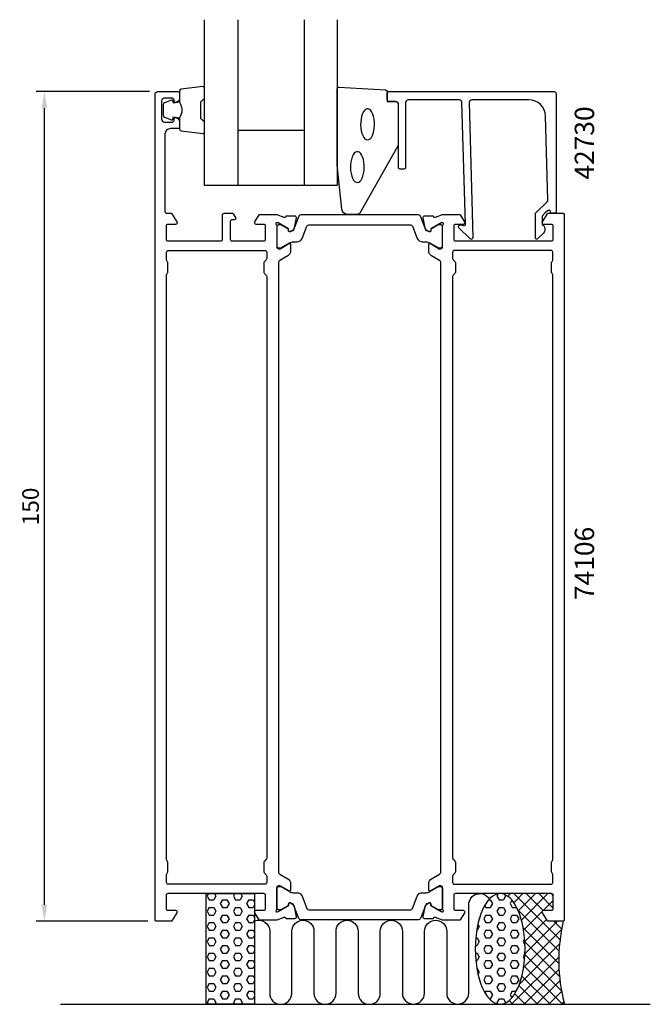
# Model space of a CAD drawing. Extents: x -10 to 104, y -15 to 163.
import ezdxf

# ---------------------------------------------------------------- set-up
doc = ezdxf.new("R2010")
doc.units = 0
doc.header["$LTSCALE"] = 2.5
doc.layers.get('Defpoints').update_dxf_attribs({"linetype": 'CONTINUOUS'})
for name, color, linetype in [('sapa_anslutning', 6, 'CONTINUOUS'), ('sapa_artikelnr', 4, 'CONTINUOUS'), ('sapa_fogband', 2, 'CONTINUOUS'), ('sapa_glas', 4, 'CONTINUOUS'), ('sapa_matt', 1, 'CONTINUOUS'), ('sapa_profil', 7, 'CONTINUOUS')]:
    doc.layers.add(name, color=color, linetype=linetype)
doc.styles.add('ISO', font='isocp3.shx')
doc.dimstyles.new('MASKIN', dxfattribs={"dimscale": 0, "dimtxt": 3, "dimasz": 3, "dimexe": 1.5, "dimexo": 1.5, "dimgap": 1, "dimtad": 1, "dimtoh": 1, "dimdec": 0, "dimlfac": -1, "dimdsep": 46, "dimtxsty": 'ISO', "dimcen": -5, "dimclrd": 256, "dimclre": 256, "dimclrt": 2, "dimazin": 0, "dimtfac": 1, "dimtdec": 0, "dimtmove": 2, "dimatfit": 3, "dimfxl": 0, "dimtolj": 1, "dimarcsym": 0})
pattern_1 = [(0, (-7e-15, 30), (0, -1.374815), [0.79375, -1.5875]), (240, (-7e-15, 30), (-1.190625, 0.687407), [0.79375, -1.5875]), (300, (0.7937, 30), (-1.190625, -0.687408), [0.79375, -1.5875])]

# ---------------------------------------------------------------- blocks, each defined once
blk = doc.blocks.new('*D0')
at = {"layer": 'Defpoints', "color": 0}
for p in [(-6, 150), (14.5, 150), (14.2, 0)]:
    blk.add_point(p, dxfattribs=at)
at = {"layer": 'sapa_matt', "lineweight": -2}
for p, q in [((13, 150), (-7.5, 150)), ((-6, 3), (-6, 147)), ((12.7, 0), (-7.5, 0))]:
    blk.add_line(p, q, dxfattribs=at)
at = {"layer": 'sapa_matt'}
for points in [[(-6.5, 147), (-5.5, 147), (-6, 150)], [(-6.5, 3), (-5.5, 3), (-6, 0)]]:
    blk.add_solid(points, dxfattribs=at)
at = {"layer": 'sapa_matt', "color": 2, "insert": (-8.5, 75), "char_height": 3, "attachment_point": 5, "rotation": 90, "style": 'ISO'}
blk.add_mtext('\\A1;150', dxfattribs=at)

msp = doc.modelspace()

# ---------------------------------------------------------------- hatches: boundary and pattern name
at = {"layer": 'sapa_anslutning'}
h = msp.add_hatch(dxfattribs=at)
h.set_pattern_fill('HEX', color=256, scale=0.25, style=0)
h.set_pattern_definition(pattern_1)
h.paths.add_polyline_path([(32, 5), (23.24, 5), (23.24, -15), (32, -15)])
h = msp.add_hatch(dxfattribs=at)
h.set_pattern_fill('HEX', color=256, scale=0.25, style=0)
h.set_pattern_definition(pattern_1)
edge = h.paths.add_edge_path()
edge.add_ellipse((76.4, -5), major_axis=(0, 10), ratio=0.45, start_angle=-180, end_angle=179.9749)
edge.add_line((76.4, -15), (76.4, -15))
h = msp.add_hatch(dxfattribs=at)
h.set_pattern_fill('ANSI37', color=256, scale=0.5, style=0)
h.set_pattern_definition([(315, (-7e-15, 30), (-1.122532, -1.122532), []), (225, (-7e-15, 30), (-1.122532, 1.122532), [])])
edge = h.paths.add_edge_path()
edge.add_line((88, -15), (76.4, -15))
edge.add_ellipse((76.4, -5), major_axis=(0, 10), ratio=0.45, start_angle=180, end_angle=359.9749)
edge.add_line((76.4, 5), (85.7, 5))
edge.add_arc((85.7, 4.7), 0.3, 0, 90, ccw=False)
edge.add_line((86, 4.7), (86, 2.3))
edge.add_arc((85.7, 2.3), 0.3, 270, 360, ccw=False)
edge.add_line((85.7, 2), (84.3, 2))
edge.add_arc((84.3, 1.7), 0.3, 90, 211.7716)
edge.add_line((84.04, 1.54), (84.94, 0.09))
edge.add_arc((85.11, 0.2), 0.2, 211.7716, 270)
edge.add_line((85.11, 0), (87.8, 0))
edge.add_arc((118.54, -7.09), 31.54, 167.0081, 194.5197)

# ---------------------------------------------------------------- linework, layer by layer
msp.add_line((-3.09, -15), (103.55, -15), dxfattribs=at)
msp.add_lwpolyline([(32, 5), (32, -15), (23.24, -15), (23.24, 5)], close=True, dxfattribs=at)
msp.add_lwpolyline([(32, 0.06, -0.528397), (34.73, -1.8), (34.73, -13, 0.999999), (38.73, -13), (38.73, -1.81, -1), (42.73, -1.81), (42.73, -13, 1), (46.73, -13), (46.73, -1.8, -1), (50.73, -1.8), (50.73, -13, 0.999999), (54.73, -13), (54.73, -1.8, -1), (58.73, -1.8), (58.73, -12.99, 0.999997), (62.73, -12.99), (62.73, -1.8, -1), (66.73, -1.8), (66.73, -12.99, 0.999999), (70.73, -12.99), (70.73, 3, -0.767513), (74.46, 4)], format="xyb", dxfattribs=at)
msp.add_arc((118.54, -7.09), 31.54, 167.0081, 194.5197, dxfattribs=at)
at = {"layer": 'sapa_anslutning', "extrusion": (0, 0, -1)}
msp.add_ellipse((76.4, -5), major_axis=(0, 10), ratio=0.45, dxfattribs=at)
at = {"layer": 'sapa_fogband'}
for points in [[(18.45, 148.06, -0.285714), (18.45, 145.26), (18.45, 143.18, 0.38826), (18.72, 142.88), (22.62, 142.42, 0.440652), (22.95, 142.72), (22.95, 144.43, 0.339454), (22.73, 144.72), (22.51, 144.92, -0.339454), (22.29, 145.21), (22.29, 148.1, -0.339454), (22.51, 148.39), (22.73, 148.6, 0.339454), (22.95, 148.89), (22.95, 150.6, 0.440652), (22.62, 150.9), (18.72, 150.43, 0.38826), (18.45, 150.13), (18.45, 148.07)], [(18.45, 148.07), (17.36, 147.88), (17.24, 148.31, 0.443016), (16.98, 148.44), (15.71, 147.97, 0.312536), (15.45, 147.59), (15.45, 145.72, 0.312536), (15.71, 145.35), (16.98, 144.87, 0.443016), (17.24, 145.01), (17.36, 145.44), (18.43, 145.25)]]:
    msp.add_lwpolyline(points, format="xyb", dxfattribs=at)
msp.add_lwpolyline([(46.95, 136.82), (46.95, 150.5, -0.427966), (47.26, 150.8), (55.66, 150.31, -0.400593), (55.95, 150.01), (55.95, 148.2), (57.65, 148.2, -0.414214), (57.95, 147.9), (57.95, 140.48, -0.137934), (57.8, 139.96), (51, 128.04, -0.261347), (50.57, 127.8), (48.77, 127.8, -0.391519), (47.78, 128.72), (46.95, 136.78, -0.019528)], format="xyb", close=True, dxfattribs=at)
at = {"layer": 'sapa_fogband', "flags": 128}
for points in [[(52.43, 141.29), (52.67, 141.34), (52.89, 141.49), (53.11, 141.73), (53.29, 142.06), (53.45, 142.46), (53.57, 142.92), (53.64, 143.42), (53.68, 143.95), (53.67, 144.48), (53.61, 145), (53.51, 145.48), (53.37, 145.91), (53.2, 146.28), (53, 146.57), (52.78, 146.76), (52.55, 146.86), (52.31, 146.86), (52.08, 146.76), (51.86, 146.57), (51.66, 146.28), (51.48, 145.91), (51.35, 145.48), (51.25, 145), (51.19, 144.48), (51.18, 143.95), (51.21, 143.42), (51.29, 142.92), (51.41, 142.46), (51.57, 142.06), (51.75, 141.73), (51.96, 141.49), (52.19, 141.34)], [(50.58, 133.56), (50.82, 133.61), (51.05, 133.76), (51.26, 134.01), (51.45, 134.33), (51.6, 134.74), (51.72, 135.2), (51.8, 135.7), (51.83, 136.22), (51.82, 136.75), (51.77, 137.27), (51.67, 137.75), (51.53, 138.19), (51.36, 138.55), (51.16, 138.84), (50.94, 139.04), (50.7, 139.14), (50.47, 139.14), (50.23, 139.04), (50.01, 138.84), (49.81, 138.55), (49.64, 138.19), (49.5, 137.75), (49.4, 137.27), (49.35, 136.75), (49.34, 136.22), (49.37, 135.7), (49.45, 135.2), (49.57, 134.74), (49.72, 134.33), (49.91, 134.01), (50.12, 133.76), (50.35, 133.61)]]:
    msp.add_lwpolyline(points, close=True, dxfattribs=at)
at = {"layer": 'sapa_glas'}
for p, q in [((28.95, 163), (28.95, 133)), ((40.95, 163), (40.95, 133)), ((28.95, 143), (40.95, 143))]:
    msp.add_line(p, q, dxfattribs=at)
msp.add_lwpolyline([(46.95, 163), (46.95, 133), (22.95, 133), (22.95, 163)], dxfattribs=at)
at = {"layer": 'sapa_profil'}
msp.add_line((23.24, 5), (23.24, 5), dxfattribs=at)
for points in [[(18.45, 149.7), (18.45, 148.93, -0.28969), (17.88, 148.03, -0.55076), (17.45, 148.3), (17.45, 148.5, 0.414214), (17.15, 148.8), (15.7, 148.8, 0.414214), (15.2, 148.3), (15.2, 145, 0.414214), (15.7, 144.5), (17.15, 144.5, 0.414214), (17.45, 144.8), (17.45, 145, -0.55076), (17.88, 145.27, -0.28969), (18.45, 144.37), (18.45, 143.6, -0.414214), (18.15, 143.3), (16.8, 143.3, 0.414214), (15.8, 142.3), (15.8, 128.3, 0.414214), (16.1, 128), (16.89, 128, -0.259681), (17.06, 127.91), (17.96, 126.46, -0.587703), (17.7, 126), (16.3, 126, 0.414214), (16, 125.7), (16, 123.3, 0.414214), (16.3, 123), (25.9, 123, 0.414214), (26.2, 123.3), (26.2, 127.7, -0.414214), (26.5, 128), (27.98, 128, -0.259681), (28.15, 127.91), (28.56, 127.26, -0.587703), (28.3, 126.8), (27.9, 126.8, 0.414214), (27.6, 126.5), (27.6, 123.3, 0.414214), (27.9, 123), (33.7, 123, 0.414214), (34, 123.3), (34, 125.7, 0.414214), (33.7, 126), (32.3, 126, -0.587703), (32.04, 126.46), (32.84, 127.71, -0.259681), (33.01, 127.8), (36, 127.8), (37.28, 127.31, 0.458051), (37.7, 127.49), (37.71, 127.54), (39.22, 127.54, -0.475725), (39.52, 127.17), (39.14, 125.35, -0.235005), (38.69, 124.79, 0.001188), (38.7, 124.79), (38.45, 124.66, -0.57735), (38.15, 124.84), (38.16, 125.16), (36.28, 126.25), (36.1, 126.3, 0.829241), (35.91, 125.97, -0.2036), (36, 125.75), (36, 121.9, 0.414214), (36.3, 121.6), (36.6, 121.6), (38.2, 122.52, -0.57735), (38.5, 122.35), (38.5, 121.17, -0.268033), (38, 120.3), (36.55, 119.46, 0.268033), (36.3, 119.03), (36.3, 8.97, 0.268033), (36.55, 8.54), (38, 7.7, -0.267931), (38.5, 6.83), (38.5, 5.65, -0.57735), (38.2, 5.48), (36.6, 6.4), (36.3, 6.4, 0.414214), (36, 6.1), (36, 2.25, -0.2036), (35.91, 2.03, 0.829241), (36.1, 1.7), (36.28, 1.75), (38.16, 2.84), (38.15, 3.16, -0.57735), (38.45, 3.34), (38.7, 3.21, 0.001188), (38.69, 3.21, -0.235005), (39.14, 2.65), (39.52, 0.83, -0.475725), (39.22, 0.46), (37.71, 0.46), (37.7, 0.51, 0.458051), (37.28, 0.69), (36, 0.2), (33.01, 0.2, -0.259681), (32.84, 0.29), (32.04, 1.54, -0.587703), (32.3, 2), (33.7, 2, 0.414214), (34, 2.3), (34, 4.7, 0.414214), (33.7, 5), (16.3, 5, 0.414214), (16, 4.7), (16, 2.3, 0.414214), (16.3, 2), (17.7, 2, -0.587703), (17.96, 1.54), (17.06, 0.09, -0.259681), (16.89, 0), (15.8, 0), (14.2, 0, -0.414214), (14, 0.2), (14, 149.5, -0.414214), (14.5, 150), (18.15, 150, -0.414214)], [(70.8, 148), (71.46, 123.6, -0.668179), (70.95, 123.39), (68.95, 125.39, -0.73323), (69.21, 125.9), (69.81, 125.79, 0.466308), (70.16, 126.09), (69.5, 148, 0.414214), (69, 148.5), (59.8, 148.5, 0.414214), (59.3, 148), (59.3, 136.3, -0.414214), (59, 136), (58.3, 136, -0.414214), (58, 136.3), (58, 147.7, 0.414214), (57.5, 148.2), (56.3, 148.2, -0.414214), (56, 148.5), (56, 149.7, -0.414214), (56.3, 150), (86.2, 150, -0.414214), (86.5, 149.7), (86.5, 128.2, -0.42092), (86.3, 128), (85.5, 128), (85.5, 128.3, 0.414214), (85.3, 128.5), (85.08, 128.5, 0.198867), (84.94, 128.44), (84.5, 128), (84, 127.5), (84, 126, -0.495607), (84.22, 124.42), (83.15, 123.36, -0.668179), (82.8, 123.51), (82.8, 128), (84.88, 130.08, 0.206123), (85.03, 130.44), (84.61, 145.58, 0.406121), (81.61, 148.5), (71.3, 148.5, 0.414214)], [(86, 125.7, 0.414214), (85.7, 126), (84.3, 126, -0.587703), (84.04, 126.46), (84.94, 127.91, -0.259681), (85.11, 128), (87.8, 128, -0.414214), (88, 127.8), (88, 0.2, -0.414214), (87.8, 0), (85.11, 0, -0.259681), (84.94, 0.09), (84.04, 1.54, -0.587703), (84.3, 2), (85.7, 2, 0.414214), (86, 2.3), (86, 4.7, 0.414214), (85.7, 5), (68.3, 5, 0.414214), (68, 4.7), (68, 2.3, 0.414214), (68.3, 2), (69.7, 2, -0.587703), (69.96, 1.54), (69.16, 0.29, -0.259681), (68.99, 0.2), (66, 0.2), (64.72, 0.69, 0.458051), (64.3, 0.51), (64.29, 0.46), (62.78, 0.46, -0.475725), (62.48, 0.83), (62.86, 2.65, -0.235005), (63.31, 3.21, 0.001188), (63.3, 3.21), (63.55, 3.34, -0.57735), (63.85, 3.16), (63.84, 2.84), (65.72, 1.75), (65.9, 1.7, 0.829241), (66.09, 2.03, -0.2036), (66, 2.25), (66, 6.1, 0.414214), (65.7, 6.4), (65.4, 6.4), (63.8, 5.48, -0.57735), (63.5, 5.65), (63.5, 6.83, -0.267931), (64, 7.7), (65.45, 8.54, 0.268033), (65.7, 8.97), (65.7, 119.03, 0.268033), (65.45, 119.46), (64, 120.3, -0.267931), (63.5, 121.17), (63.5, 122.35, -0.57735), (63.8, 122.52), (65.4, 121.6), (65.7, 121.6, 0.414214), (66, 121.9), (66, 125.75, -0.2036), (66.09, 125.97, 0.829241), (65.9, 126.3), (65.72, 126.25), (63.84, 125.16), (63.85, 124.84, -0.57735), (63.55, 124.66), (63.3, 124.79, 0.001188), (63.31, 124.79, -0.235005), (62.86, 125.35), (62.48, 127.17, -0.475725), (62.78, 127.54), (64.29, 127.54), (64.3, 127.49, 0.458051), (64.72, 127.31), (66, 127.8), (68.99, 127.8, -0.259681), (69.16, 127.71), (69.96, 126.46, -0.587703), (69.7, 126), (68.3, 126, 0.414214), (68, 125.7), (68, 123.3, 0.414214), (68.3, 123), (85.7, 123, 0.414214), (86, 123.3)], [(34.11, 11.21), (33.79, 10.89, 0.198912), (33.7, 10.68), (33.7, 8.92, 0.198912), (33.79, 8.71), (34.11, 8.39, -0.198912), (34.2, 8.18), (34.2, 7, -0.414214), (33.9, 6.7), (16.4, 6.7, -0.414214), (16.1, 7), (16.1, 8.48, -0.198912), (16.19, 8.69), (16.21, 8.71, 0.198912), (16.3, 8.92), (16.3, 10.68, 0.198912), (16.21, 10.89), (16.19, 10.91, -0.198912), (16.1, 11.12), (16.1, 116.88, -0.198912), (16.19, 117.09), (16.21, 117.11, 0.198912), (16.3, 117.32), (16.3, 119.08, 0.198912), (16.21, 119.29), (16.19, 119.31, -0.198912), (16.1, 119.52), (16.1, 121, -0.414214), (16.4, 121.3), (33.9, 121.3, -0.414214), (34.2, 121), (34.2, 119.82, -0.198912), (34.11, 119.61), (33.79, 119.29, 0.198912), (33.7, 119.08), (33.7, 117.32, 0.198912), (33.79, 117.11), (34.11, 116.79, -0.198912), (34.2, 116.58), (34.2, 11.42, -0.198912)], [(85.81, 117.09), (85.79, 117.11, -0.198912), (85.7, 117.32), (85.7, 119.08, -0.198912), (85.79, 119.29), (85.81, 119.31, 0.198912), (85.9, 119.52), (85.9, 121, 0.414214), (85.6, 121.3), (68.1, 121.3, 0.414214), (67.8, 121), (67.8, 119.82, 0.198912), (67.89, 119.61), (68.21, 119.29, -0.198912), (68.3, 119.08), (68.3, 117.32, -0.198912), (68.21, 117.11), (67.89, 116.79, 0.198912), (67.8, 116.58), (67.8, 11.42, 0.198912), (67.89, 11.21), (68.21, 10.89, -0.198912), (68.3, 10.68), (68.3, 8.92, -0.198912), (68.21, 8.71), (67.89, 8.39, 0.198912), (67.8, 8.18), (67.8, 7, 0.414214), (68.1, 6.7), (85.6, 6.7, 0.414214), (85.9, 7), (85.9, 8.48, 0.198912), (85.81, 8.69), (85.79, 8.71, -0.198912), (85.7, 8.92), (85.7, 10.68, -0.198912), (85.79, 10.89), (85.81, 10.91, 0.198912), (85.9, 11.12), (85.9, 116.88, 0.198912)]]:
    msp.add_lwpolyline(points, format="xyb", close=True, dxfattribs=at)
at = {"layer": 'sapa_profil', "color": 4}
for points in [[(43, 125.93), (60.17, 125.93, -0.309543), (60.54, 125.67), (61.4, 123.46, 0.309543), (62.33, 122.83), (62.98, 122.83, -0.142952), (63.7, 122.63), (65.26, 121.74), (65.6, 121.73, 0.414214), (66, 122.13), (66, 125.53, 0.414214), (65.6, 125.93), (65.25, 125.93), (63.87, 125.13), (63.87, 124.87, -0.57735), (63.55, 124.69), (63.31, 124.82, -0.395118), (62.94, 125), (61.99, 127.47, 0.309543), (61.61, 127.73), (43, 127.73), (40.39, 127.73, 0.309543), (40.01, 127.47), (39.06, 125, -0.395118), (38.69, 124.82), (38.45, 124.69, -0.57735), (38.13, 124.87), (38.13, 125.13), (36.75, 125.93), (36.4, 125.93, 0.414214), (36, 125.53), (36, 122.13, 0.414214), (36.4, 121.73), (36.74, 121.74), (38.3, 122.63, -0.142952), (39.02, 122.83), (39.67, 122.83, 0.309543), (40.6, 123.46), (41.46, 125.67, -0.309543), (41.83, 125.93)], [(43, 2.07), (60.17, 2.07, 0.309543), (60.54, 2.33), (61.4, 4.54, -0.309543), (62.33, 5.17), (62.98, 5.17, 0.142952), (63.7, 5.37), (65.26, 6.26), (65.6, 6.27, -0.414214), (66, 5.87), (66, 2.47, -0.414214), (65.6, 2.07), (65.25, 2.07), (63.87, 2.87), (63.87, 3.13, 0.57735), (63.55, 3.31), (63.31, 3.18, 0.395118), (62.94, 3), (61.99, 0.53, -0.309543), (61.61, 0.27), (43, 0.27), (40.39, 0.27, -0.309543), (40.01, 0.53), (39.06, 3, 0.395118), (38.69, 3.18), (38.45, 3.31, 0.57735), (38.13, 3.13), (38.13, 2.87), (36.75, 2.07), (36.4, 2.07, -0.414214), (36, 2.47), (36, 5.87, -0.414214), (36.4, 6.27), (36.74, 6.26), (38.3, 5.37, 0.142952), (39.02, 5.17), (39.67, 5.17, -0.309543), (40.6, 4.54), (41.46, 2.33, 0.309543), (41.83, 2.07)]]:
    msp.add_lwpolyline(points, format="xyb", close=True, dxfattribs=at)

# ---------------------------------------------------------------- texts
at = {"layer": 'sapa_artikelnr', "style": 'ISO'}
for s, p in [('42730', (93.39, 134.08)), ('74106', (93.39, 58.07))]:
    msp.add_text(s, height=3.5, rotation=90, dxfattribs=at).set_placement(p)

# ---------------------------------------------------------------- dimensions: what is measured, and where the dimension line sits
at = {"layer": 'sapa_matt'}
dim = msp.add_linear_dim(base=(-6, 150), p1=(14.2, 0), p2=(14.5, 150), angle=270, dimstyle='MASKIN', override={"dimscale": 1}, dxfattribs=at)
dim.commit()
dim.dimension.update_dxf_attribs({"geometry": '*D0', "text_midpoint": (-8.5, 75)})

doc.saveas('drawing.dxf')
